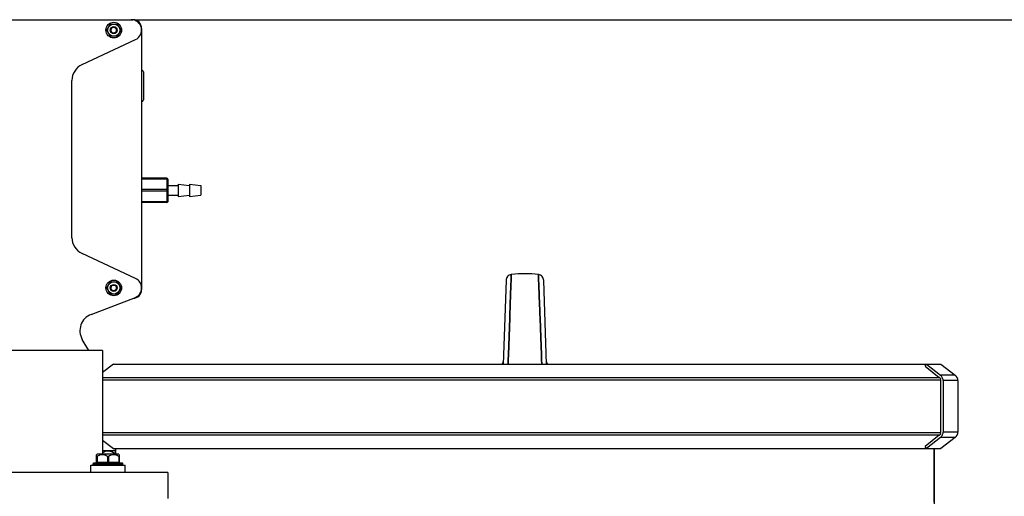
# Model space of a CAD drawing. Units: millimetres. Extents: x -1534 to 3337, y -82 to 3127.
# Drawn here: x 589 to 1154, y 2853 to 3127 of the extents above; entities that cross this region are included whole.
import ezdxf

# ---------------------------------------------------------------- set-up
doc = ezdxf.new("R2010")
doc.units = ezdxf.units.MM
doc.header["$LTSCALE"] = 46.255
doc.header["$PDMODE"] = 3
doc.header["$PDSIZE"] = 0.3125
doc.layers.get('0').update_dxf_attribs({"linetype": 'CONTINUOUS'})
doc.layers.get('Defpoints').update_dxf_attribs({"linetype": 'CONTINUOUS'})
doc.layers.add('AM_5', color=3, linetype='CONTINUOUS', lineweight=25)
for name, color, linetype in [('BEZUGSACHSEN', 7, 'CONTINUOUS'), ('FASEN', 7, 'CONTINUOUS'), ('RUNDUNGEN', 7, 'CONTINUOUS')]:
    doc.layers.add(name, color=color, linetype=linetype)
doc.styles.get("Standard").update_dxf_attribs({"font": 'txt', "width": 0.7})
doc.dimstyles.new('AM_DIN$0', dxfattribs={"dimtxt": 3.5, "dimasz": 2.5, "dimexe": 1, "dimexo": 1, "dimgap": 1.5, "dimtad": 1, "dimdsep": 46, "dimtxsty": 'STANDARD', "dimcen": 0, "dimclrd": 256, "dimclre": 256, "dimclrt": 2, "dimadec": 0, "dimazin": 2, "dimtp": 0.1, "dimtm": 0.1, "dimtfac": 0.71, "dimtdec": 3, "dimtmove": 0, "dimatfit": 3, "dimfxl": 1, "dimlwd": -1, "dimlwe": -1, "dimarcsym": 0})

# ---------------------------------------------------------------- blocks, each defined once
blk = doc.blocks.new('*D23')
at = {"layer": 'AM_5', "ltscale": 10, "transparency": 16777216}
for p, q in [((654.58, 3127.08), (2077.67, 3127.08)), ((2076.67, 1482.32), (2076.67, 3097.08)), ((1635.29, 1452.32), (2077.67, 1452.32))]:
    blk.add_line(p, q, dxfattribs=at)
for points in [[(2071.67, 3097.08), (2081.67, 3097.08), (2076.67, 3127.08)], [(2071.67, 1482.32), (2081.67, 1482.32), (2076.67, 1452.32)]]:
    blk.add_solid(points, dxfattribs=at)
at = {"layer": 'Defpoints', "color": 0, "ltscale": 10, "transparency": 16777216}
for p in [(653.58, 3127.08), (2076.67, 3127.08), (1634.29, 1452.32)]:
    blk.add_point(p, dxfattribs=at)
at = {"layer": 'AM_5', "color": 2, "ltscale": 10, "transparency": 16777216, "insert": (2044.17, 2289.7), "char_height": 35, "attachment_point": 5, "rotation": 90}
blk.add_mtext('1680', dxfattribs=at)

msp = doc.modelspace()

# ---------------------------------------------------------------- linework, layer by layer
at = {"color": 7, "linetype": 'Continuous'}
for p, q in [((638.54, 3121.08), (640.561, 3124.58)), ((640.561, 3117.58), (638.54, 3121.08)), ((640.561, 3124.58), (644.602, 3124.58)), ((644.602, 3124.58), (646.623, 3121.08)), ((646.623, 3121.08), (644.602, 3117.58)), ((624.355, 3101.298), (655.117, 3115.643)), ((644.602, 3117.58), (640.561, 3117.58)), ((618.581, 3001.926), (618.581, 3092.235)), ((655.117, 2978.518), (624.355, 2992.863)), ((870.701, 2978.446), (870.784, 2980.724)), ((870.784, 2980.724), (870.701, 2978.453)), ((886.45, 2978.761), (886.378, 2980.724)), ((886.378, 2980.724), (886.45, 2978.761)), ((886.469, 2978.238), (886.45, 2978.761)), ((886.45, 2978.761), (886.469, 2978.238)), ((638.54, 2973.08), (640.561, 2976.58)), ((640.561, 2969.58), (638.54, 2973.08)), ((640.561, 2976.58), (644.602, 2976.58)), ((644.602, 2976.58), (646.623, 2973.08)), ((646.623, 2973.08), (644.602, 2969.58)), ((867.757, 2977.376), (866.077, 2929.258)), ((870.157, 2963.621), (870.552, 2974.391)), ((870.552, 2974.388), (870.157, 2963.62)), ((870.552, 2974.391), (870.684, 2977.997)), ((870.684, 2977.995), (870.552, 2974.388)), ((870.701, 2978.453), (870.684, 2977.995)), ((870.684, 2977.997), (870.701, 2978.446)), ((886.61, 2974.393), (886.469, 2978.238)), ((886.469, 2978.238), (886.61, 2974.393)), ((887.006, 2963.622), (886.61, 2974.393)), ((886.61, 2974.393), (887.006, 2963.621)), ((891.086, 2929.258), (889.406, 2977.376)), ((644.602, 2969.58), (640.561, 2969.58)), ((870.046, 2960.619), (870.154, 2963.541)), ((870.154, 2963.54), (870.047, 2960.628)), ((870.154, 2963.541), (870.157, 2963.621)), ((870.157, 2963.62), (870.154, 2963.54)), ((887.009, 2963.542), (887.006, 2963.622)), ((887.006, 2963.621), (887.009, 2963.541)), ((887.116, 2960.614), (887.009, 2963.542)), ((887.009, 2963.541), (887.116, 2960.616)), ((869.867, 2955.733), (869.948, 2957.94)), ((869.948, 2957.935), (869.867, 2955.734)), ((869.948, 2957.94), (869.97, 2958.534)), ((869.97, 2958.528), (869.948, 2957.935)), ((869.97, 2958.534), (869.995, 2959.216)), ((869.995, 2959.208), (869.97, 2958.528)), ((869.995, 2959.216), (870.002, 2959.409)), ((870.002, 2959.4), (869.995, 2959.208)), ((870.002, 2959.409), (870.013, 2959.694)), ((870.012, 2959.686), (870.002, 2959.4)), ((870.019, 2959.86), (870.012, 2959.686)), ((870.013, 2959.694), (870.019, 2959.884)), ((870.047, 2960.628), (870.019, 2959.86)), ((870.019, 2959.884), (870.023, 2959.987)), ((870.023, 2959.987), (870.046, 2960.619)), ((887.116, 2960.616), (887.137, 2960.037)), ((887.137, 2960.06), (887.116, 2960.614)), ((887.143, 2959.889), (887.137, 2960.06)), ((887.137, 2960.037), (887.143, 2959.887)), ((887.161, 2959.401), (887.143, 2959.889)), ((887.143, 2959.887), (887.161, 2959.399)), ((887.167, 2959.22), (887.161, 2959.401)), ((887.161, 2959.399), (887.167, 2959.219)), ((887.193, 2958.536), (887.167, 2959.22)), ((887.167, 2959.219), (887.193, 2958.535)), ((887.214, 2957.942), (887.193, 2958.536)), ((887.193, 2958.535), (887.214, 2957.942)), ((887.296, 2955.734), (887.214, 2957.942)), ((887.214, 2957.942), (887.295, 2955.733)), ((869.867, 2955.734), (869.097, 2934.725)), ((869.098, 2934.77), (869.867, 2955.733)), ((887.295, 2955.733), (887.703, 2944.622)), ((887.703, 2944.622), (887.296, 2955.734)), ((888.064, 2934.792), (887.703, 2944.622)), ((887.703, 2944.622), (888.064, 2934.794)), ((636.081, 2937.08), (561.082, 2937.08)), ((636.081, 2937.08), (636.081, 2877.58)), ((868.995, 2931.969), (869.085, 2934.417)), ((869.085, 2934.415), (868.995, 2931.967)), ((869.085, 2934.417), (869.098, 2934.77)), ((869.097, 2934.725), (869.085, 2934.415)), ((888.064, 2934.794), (888.078, 2934.418)), ((888.077, 2934.418), (888.064, 2934.792)), ((888.167, 2931.969), (888.077, 2934.418)), ((888.078, 2934.418), (888.168, 2931.97)), ((642.344, 2929.258), (636.081, 2924.539)), ((642.344, 2929.258), (1109.144, 2929.258)), ((868.9, 2929.378), (868.995, 2931.969)), ((868.995, 2931.967), (868.9, 2929.376)), ((888.262, 2929.378), (888.167, 2931.969)), ((888.168, 2931.97), (888.263, 2929.378)), ((1108.284, 2928.076), (1109.144, 2929.258)), ((1108.284, 2928.076), (1116.428, 2921.723)), ((1117.278, 2929.258), (1125.545, 2923.029)), ((1117.219, 2920.08), (1117.219, 2890.08)), ((1127.138, 2919.835), (1127.138, 2890.326)), ((1116.428, 2888.438), (1108.284, 2882.084)), ((636.081, 2885.622), (642.344, 2880.903)), ((1125.545, 2887.131), (1117.278, 2880.903)), ((633.015, 2877.58), (632.72, 2877.284)), ((645.465, 2877.58), (633.015, 2877.58)), ((643.581, 2879.58), (636.081, 2879.58)), ((642.344, 2880.903), (1109.144, 2880.903)), ((643.581, 2877.58), (643.581, 2880.903)), ((645.465, 2877.58), (645.76, 2877.284)), ((1109.144, 2880.903), (1108.284, 2882.084)), ((1113.581, 2850.08), (1113.581, 2880.903)), ((629.34, 2867.08), (629.34, 2871.38)), ((629.34, 2871.38), (649.14, 2871.38)), ((630.74, 2871.58), (630.74, 2872.08)), ((647.74, 2871.58), (647.74, 2872.08)), ((649.14, 2867.08), (649.14, 2871.38)), ((673.581, 2867.08), (523.581, 2867.08)), ((673.581, 2867.08), (673.581, 2852.08))]:
    msp.add_line(p, q, dxfattribs=at)
at = {"color": 9, "linetype": 'Continuous'}
for p, q in [((636.081, 2921.723), (1116.428, 2921.723)), ((1117.219, 2920.08), (636.081, 2920.08)), ((636.081, 2890.08), (1117.219, 2890.08)), ((1116.428, 2888.438), (636.081, 2888.438))]:
    msp.add_line(p, q, dxfattribs=at)
at = {"color": 7, "linetype": 'Continuous'}
for points in [[(870.784, 2980.724), (870.666, 2980.706), (870.102, 2980.56), (869.565, 2980.321), (869.072, 2979.992), (868.64, 2979.582), (868.282, 2979.102), (868.009, 2978.565), (867.832, 2977.984), (867.757, 2977.378)], [(889.405, 2977.378), (889.331, 2977.984), (889.154, 2978.565), (888.881, 2979.102), (888.522, 2979.582), (888.09, 2979.992), (887.598, 2980.321), (887.061, 2980.56), (886.496, 2980.706), (886.378, 2980.724)], [(866.148, 2931.292), (866.117, 2930.937), (866.034, 2930.522), (865.906, 2930.132), (865.74, 2929.772), (865.541, 2929.443), (865.4, 2929.258)], [(891.732, 2929.291), (891.552, 2929.549), (891.393, 2929.829), (891.258, 2930.129), (891.149, 2930.449), (891.07, 2930.787), (891.023, 2931.141), (891.015, 2931.292)]]:
    msp.add_lwpolyline(points, dxfattribs=at)
for centre, radius in [((642.581, 3121.08), 4.5), ((642.581, 3121.08), 3.5), ((642.581, 2973.08), 4.5), ((642.581, 2973.08), 3.5)]:
    msp.add_circle(centre, radius, dxfattribs=at)
for centre, radius, start, end in [((652.581, 3121.08), 6, 295, 90), ((642.581, 3121.08), 1.65, 255, 195), ((628.581, 3092.235), 10, 115, 180), ((628.581, 3001.926), 10, 180, 245), ((878.581, 2923.25), 58.001, 82.27457, 97.72543), ((642.581, 2973.08), 1.65, 255, 195), ((652.581, 2973.08), 6, 295, 65), ((1115.191, 2920.138), 2.01, 44.1037, 52.02675), ((1115.191, 2890.023), 2.01, 307.97325, 315.8963)]:
    msp.add_arc(centre, radius, start, end, dxfattribs=at)
at = {"color": 9, "linetype": 'Continuous'}
for points in [[(866.148, 2931.292), (866.122, 2930.567), (865.849, 2929.819), (865.4, 2929.25)], [(891.763, 2929.25), (891.314, 2929.819), (891.04, 2930.567), (891.015, 2931.292)]]:
    msp.add_open_spline(points, degree=3, dxfattribs=at)
at = {"layer": 'BEZUGSACHSEN', "color": 7, "linetype": 'Continuous'}
for p, q in [((673.581, 3031.88), (679.581, 3031.88)), ((679.581, 3032.58), (679.581, 3025.58)), ((679.581, 3032.58), (686.081, 3031.88)), ((686.081, 3032.58), (686.081, 3025.58)), ((686.081, 3032.58), (692.581, 3031.88)), ((692.581, 3031.88), (692.581, 3026.28)), ((673.581, 3026.28), (679.581, 3026.28)), ((679.581, 3025.58), (686.081, 3026.28)), ((686.081, 3025.58), (692.581, 3026.28)), ((643.581, 2880.903), (643.581, 2877.58)), ((1113.581, 2880.903), (1113.581, 2769.275))]:
    msp.add_line(p, q, dxfattribs=at)
at = {"layer": 'FASEN', "color": 7, "linetype": 'Continuous'}
for p, q in [((1109.144, 2929.258), (1117.278, 2929.258)), ((1109.144, 2880.903), (1117.278, 2880.903))]:
    msp.add_line(p, q, dxfattribs=at)
for centre, radius in [((642.581, 3121.08), 2), ((642.581, 3121.08), 1.65), ((642.581, 2973.08), 2), ((642.581, 2973.08), 1.65)]:
    msp.add_circle(centre, radius, dxfattribs=at)
at = {"layer": 'RUNDUNGEN', "color": 7, "linetype": 'Continuous'}
for p, q in [((543.581, 3127.08), (653.581, 3127.08)), ((658.581, 3122.08), (658.581, 2972.08)), ((659.581, 3097.08), (659.581, 3081.08)), ((673.081, 3036.08), (658.581, 3036.08)), ((673.581, 3035.58), (673.581, 3022.58)), ((673.081, 3022.08), (658.581, 3022.08)), ((629.586, 2957.894), (655.117, 2967.643)), ((628.265, 2937.08), (624.514, 2943.515)), ((1109.144, 2929.258), (1117.13, 2923.029)), ((1116.835, 2921.381), (1116.635, 2921.537)), ((1117.219, 2920.08), (1117.219, 2920.583)), ((1118.668, 2919.835), (1118.668, 2890.326)), ((1116.635, 2888.624), (1116.835, 2888.779)), ((1117.219, 2889.578), (1117.219, 2890.08)), ((1117.13, 2887.131), (1109.144, 2880.903)), ((632.74, 2873.08), (632.74, 2877.305)), ((645.74, 2877.305), (645.74, 2873.08)), ((631.24, 2872.58), (647.24, 2872.58))]:
    msp.add_line(p, q, dxfattribs=at)
at = {"layer": 'RUNDUNGEN', "color": 9, "linetype": 'Continuous'}
for p, q in [((673.081, 3035.58), (658.581, 3035.58)), ((673.081, 3036.08), (673.081, 3022.08)), ((673.081, 3029.58), (658.581, 3029.58)), ((673.081, 3028.58), (658.581, 3028.58)), ((673.081, 3022.58), (658.581, 3022.58)), ((1125.545, 2923.029), (1117.13, 2923.029)), ((1127.138, 2919.835), (1118.668, 2919.835)), ((1127.138, 2890.326), (1118.668, 2890.326)), ((1125.545, 2887.131), (1117.13, 2887.131)), ((642.704, 2878.252), (642.704, 2877.58)), ((643.137, 2878.252), (643.137, 2877.58)), ((630.74, 2872.08), (647.74, 2872.08)), ((647.74, 2871.58), (630.74, 2871.58)), ((632.74, 2873.08), (645.74, 2873.08)), ((632.99, 2876.252), (632.99, 2873.08)), ((638.99, 2876.252), (638.99, 2873.08)), ((639.49, 2876.252), (639.49, 2873.08)), ((645.49, 2876.252), (645.49, 2873.08))]:
    msp.add_line(p, q, dxfattribs=at)
at = {"layer": 'RUNDUNGEN', "color": 7, "linetype": 'Continuous'}
for centre, radius, start, end in [((653.581, 3122.08), 5, 0, 90), ((658.581, 3097.08), 1, 359.99999, 90), ((658.581, 3081.08), 1, 270, 0.00001), ((673.081, 3035.58), 0.5, 0, 90), ((673.081, 3022.58), 0.5, 270, 360), ((653.581, 2972.08), 5, 270.82795, 360), ((633.153, 2948.552), 10, 110.89914, 210.242), ((1123.138, 2919.835), 4, 0, 53.0039), ((1114.527, 2919.835), 4.141, 0.00122, 3.40281), ((1114.527, 2890.326), 4.141, 356.59719, 359.99878), ((1123.138, 2890.326), 4, 306.9961, 360), ((639.24, 2873.08), 6.225, 56.18683, 120.50983), ((631.24, 2872.08), 0.5, 89.99997, 180), ((631.24, 2871.58), 0.5, 180, 203.6268), ((632.24, 2873.08), 0.5, 270, 360), ((646.24, 2873.08), 0.5, 180, 270), ((647.24, 2872.08), 0.5, 0, 90.00003), ((647.24, 2871.58), 0.5, 336.3732, 360)]:
    msp.add_arc(centre, radius, start, end, dxfattribs=at)
at = {"layer": 'RUNDUNGEN', "color": 9, "linetype": 'Continuous'}
for points, knots in [([(673.564, 3035.395), (673.529, 3035.461), (673.359, 3035.557), (673.184, 3035.58), (673.081, 3035.58)], [0, 0, 0, 0, 0.4194448, 1, 1, 1, 1]), ([(673.581, 3029.33), (673.581, 3029.365), (673.544, 3029.443), (673.427, 3029.519), (673.267, 3029.569), (673.145, 3029.58), (673.081, 3029.58)], [0, 0, 0, 0, 0.1711503, 0.3961394, 0.6803783, 1, 1, 1, 1]), ([(673.581, 3028.83), (673.581, 3028.796), (673.544, 3028.718), (673.427, 3028.642), (673.267, 3028.592), (673.145, 3028.58), (673.081, 3028.58)], [0, 0, 0, 0, 0.1711503, 0.3961394, 0.6803783, 1, 1, 1, 1]), ([(673.581, 3022.83), (673.581, 3022.796), (673.544, 3022.718), (673.427, 3022.642), (673.267, 3022.592), (673.145, 3022.58), (673.081, 3022.58)], [0, 0, 0, 0, 0.1711503, 0.3961394, 0.6803783, 1, 1, 1, 1]), ([(632.74, 2872.58), (632.774, 2872.58), (632.853, 2872.618), (632.928, 2872.735), (632.979, 2872.895), (632.99, 2873.016), (632.99, 2873.08)], [0, 0, 0, 0, 0.1711362, 0.3961397, 0.680401, 1, 1, 1, 1]), ([(638.74, 2872.58), (638.774, 2872.58), (638.853, 2872.618), (638.928, 2872.735), (638.979, 2872.895), (638.99, 2873.016), (638.99, 2873.08)], [0, 0, 0, 0, 0.1711362, 0.3961397, 0.680401, 1, 1, 1, 1]), ([(639.74, 2872.58), (639.706, 2872.58), (639.627, 2872.618), (639.552, 2872.735), (639.501, 2872.895), (639.49, 2873.016), (639.49, 2873.08)], [0, 0, 0, 0, 0.1711362, 0.3961397, 0.680401, 1, 1, 1, 1]), ([(645.74, 2872.58), (645.706, 2872.58), (645.627, 2872.618), (645.552, 2872.735), (645.501, 2872.895), (645.49, 2873.016), (645.49, 2873.08)], [0, 0, 0, 0, 0.1711362, 0.3961397, 0.680401, 1, 1, 1, 1])]:
    msp.add_open_spline(points, degree=3, knots=knots, dxfattribs=at)
msp.add_open_spline([(673.581, 3035.33), (673.581, 3035.353), (673.575, 3035.375), (673.564, 3035.395)], degree=3, dxfattribs=at)
at = {"layer": 'RUNDUNGEN', "color": 7, "linetype": 'Continuous'}
for points, knots in [([(1118.661, 2920.08), (1118.644, 2920.367), (1118.55, 2920.937), (1118.235, 2921.741), (1117.762, 2922.457), (1117.352, 2922.856), (1117.13, 2923.029)], [0, 0, 0, 0, 0.2519385, 0.5029116, 0.7523623, 1, 1, 1, 1]), ([(1116.835, 2921.381), (1116.953, 2921.289), (1117.151, 2921.042), (1117.219, 2920.735), (1117.219, 2920.583)], [0, 0, 0, 0, 0.4969688, 1, 1, 1, 1]), ([(1117.219, 2889.578), (1117.219, 2889.426), (1117.151, 2889.118), (1116.953, 2888.872), (1116.835, 2888.779)], [0, 0, 0, 0, 0.5030312, 1, 1, 1, 1]), ([(1117.13, 2887.131), (1117.352, 2887.305), (1117.762, 2887.703), (1118.235, 2888.42), (1118.55, 2889.224), (1118.644, 2889.794), (1118.661, 2890.08)], [0, 0, 0, 0, 0.2476377, 0.4970884, 0.7480615, 1, 1, 1, 1]), ([(634.565, 2877.084), (634.425, 2877.04), (633.866, 2876.834), (633.345, 2876.527), (632.99, 2876.252)], [0, 0, 0, 0, 0.2470193, 1, 1, 1, 1]), ([(638.99, 2876.252), (638.87, 2876.345), (638.384, 2876.69), (637.838, 2876.95), (637.414, 2877.084)], [0, 0, 0, 0, 0.254115, 1, 1, 1, 1]), ([(641.065, 2877.084), (640.925, 2877.04), (640.366, 2876.834), (639.845, 2876.527), (639.49, 2876.252)], [0, 0, 0, 0, 0.2470193, 1, 1, 1, 1]), ([(642.704, 2878.252), (642.742, 2878.227), (642.821, 2878.183), (642.947, 2878.153), (643.063, 2878.177), (643.117, 2878.226), (643.137, 2878.252)], [0, 0, 0, 0, 0.2901096, 0.561024, 0.7934276, 1, 1, 1, 1]), ([(643.581, 2878.747), (643.541, 2878.711), (643.382, 2878.558), (643.238, 2878.388), (643.137, 2878.252)], [0, 0, 0, 0, 0.2389575, 1, 1, 1, 1]), ([(645.49, 2876.252), (645.37, 2876.345), (644.884, 2876.69), (644.338, 2876.95), (643.914, 2877.084)], [0, 0, 0, 0, 0.254115, 1, 1, 1, 1]), ([(632.74, 2876.252), (632.74, 2876.23), (632.744, 2876.196), (632.776, 2876.166), (632.81, 2876.16), (632.849, 2876.168), (632.913, 2876.196), (632.959, 2876.228), (632.99, 2876.252)], [0, 0, 0, 0, 0.2002409, 0.2853129, 0.3792127, 0.4983213, 0.6453609, 1, 1, 1, 1]), ([(638.99, 2876.252), (639.007, 2876.239), (639.081, 2876.189), (639.172, 2876.162), (639.24, 2876.162)], [0, 0, 0, 0, 0.2410179, 1, 1, 1, 1]), ([(639.24, 2876.162), (639.263, 2876.162), (639.353, 2876.171), (639.437, 2876.212), (639.49, 2876.252)], [0, 0, 0, 0, 0.2598967, 1, 1, 1, 1]), ([(645.49, 2876.252), (645.521, 2876.228), (645.567, 2876.196), (645.63, 2876.168), (645.67, 2876.16), (645.704, 2876.166), (645.736, 2876.196), (645.74, 2876.23), (645.74, 2876.252)], [0, 0, 0, 0, 0.354719, 0.5017215, 0.6208884, 0.7147507, 0.7998111, 1, 1, 1, 1])]:
    msp.add_open_spline(points, degree=3, knots=knots, dxfattribs=at)
for points in [[(637.414, 2877.084), (636.956, 2877.229), (635.99, 2877.382), (635.024, 2877.229), (634.565, 2877.084)], [(643.914, 2877.084), (643.456, 2877.229), (642.49, 2877.382), (641.524, 2877.229), (641.065, 2877.084)]]:
    msp.add_open_spline(points, degree=3, dxfattribs=at)

# ---------------------------------------------------------------- dimensions: what is measured, and where the dimension line sits
at = {"layer": 'AM_5', "ltscale": 10}
dim = msp.add_linear_dim(base=(2076.666, 3127.08), p1=(1634.294, 1452.316), p2=(653.581, 3127.08), angle=90, text='1680', dimstyle='AM_DIN$0', override={"dimtxt": 35, "dimasz": 30, "dimgap": 15, "dimsah": 1}, dxfattribs=at)
dim.commit()
dim.dimension.update_dxf_attribs({"geometry": '*D23', "text_midpoint": (2076.666, 2289.698), "dimtype": 160})

doc.saveas('drawing.dxf')
